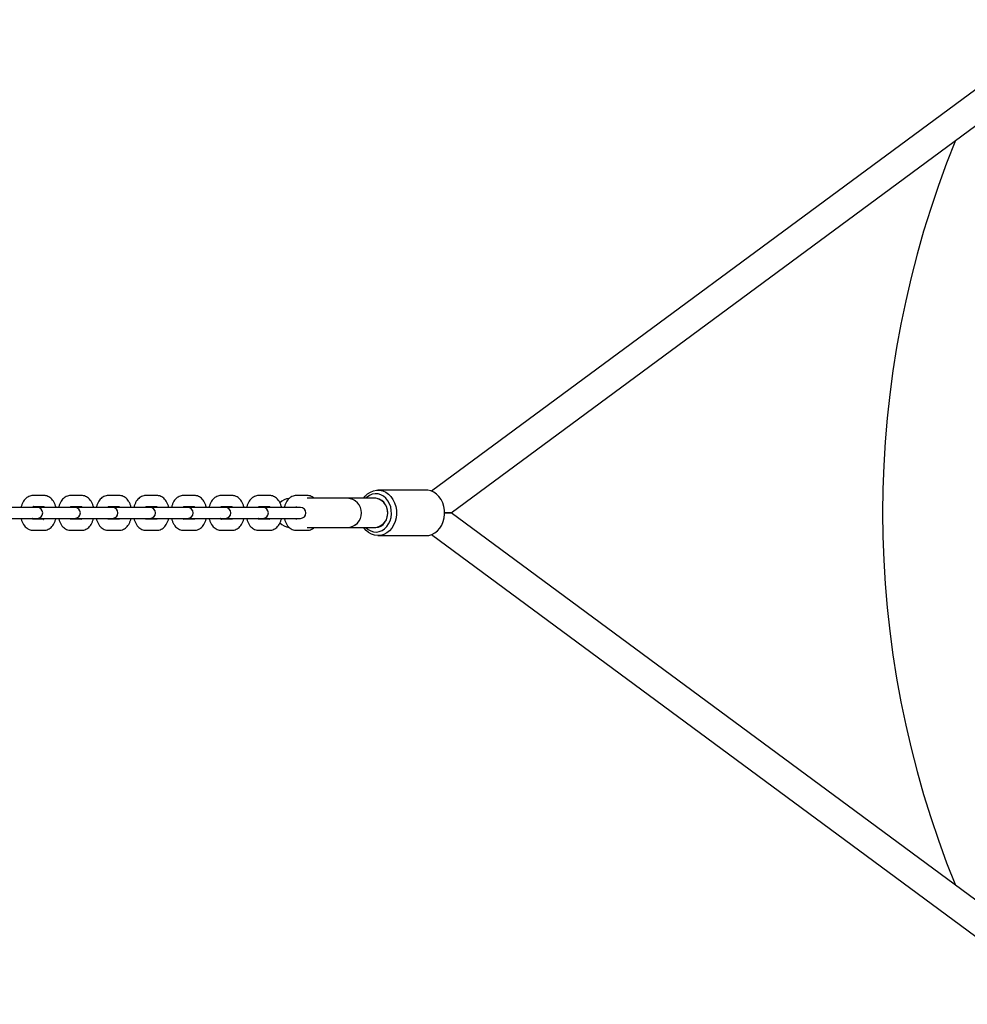
# Model space of a CAD drawing. Units: millimetres. Extents: x -1838 to 5382, y -2268 to 5232.
# Drawn here: x -1304 to -784, y 1212 to 1753 of the extents above; entities that cross this region are included whole.
import ezdxf

# ---------------------------------------------------------------- set-up
doc = ezdxf.new("R2010")
doc.units = ezdxf.units.MM
doc.header["$LTSCALE"] = 10

msp = doc.modelspace()

# ---------------------------------------------------------------- linework, layer by layer
at = {"color": 7, "linetype": 'Continuous', "lineweight": 25}
for p, q in [((-727.11, 1752.62), (-1077.66, 1493.82)), ((-1066.86, 1481.9), (-717.61, 1739.75)), ((-1080.76, 1494.4), (-1107.15, 1494.4)), ((-1290.33, 1491.4), (-1296.64, 1491.4)), ((-1269.68, 1491.4), (-1275.99, 1491.4)), ((-1249.03, 1491.4), (-1255.34, 1491.4)), ((-1228.38, 1491.4), (-1234.69, 1491.4)), ((-1207.74, 1491.4), (-1214.04, 1491.4)), ((-1187.09, 1491.4), (-1193.4, 1491.4)), ((-1166.44, 1491.4), (-1172.75, 1491.4)), ((-1145.79, 1491.4), (-1152.1, 1491.4)), ((-1123.84, 1489.9), (-1146.05, 1489.9)), ((-1109.01, 1489.9), (-1123.84, 1489.9)), ((-1108.29, 1489.9), (-1109.01, 1489.9)), ((-1301.64, 1484.9), (-1313.46, 1484.9)), ((-1295.33, 1484.9), (-1301.64, 1484.9)), ((-1296.31, 1485.4), (-1290.33, 1485.4)), ((-1294.15, 1484.9), (-1295.33, 1484.9)), ((-1292.82, 1484.9), (-1293.49, 1484.83)), ((-1280.99, 1484.9), (-1292.82, 1484.9)), ((-1274.68, 1484.9), (-1280.99, 1484.9)), ((-1275.66, 1485.4), (-1269.68, 1485.4)), ((-1273.51, 1484.9), (-1274.68, 1484.9)), ((-1272.17, 1484.9), (-1272.84, 1484.83)), ((-1260.34, 1484.9), (-1272.17, 1484.9)), ((-1254.03, 1484.9), (-1260.34, 1484.9)), ((-1255.01, 1485.4), (-1249.03, 1485.4)), ((-1252.86, 1484.9), (-1254.03, 1484.9)), ((-1251.52, 1484.9), (-1252.19, 1484.83)), ((-1239.69, 1484.9), (-1251.52, 1484.9)), ((-1233.38, 1484.9), (-1239.69, 1484.9)), ((-1234.36, 1485.4), (-1228.38, 1485.4)), ((-1232.21, 1484.9), (-1233.38, 1484.9)), ((-1230.87, 1484.9), (-1231.54, 1484.83)), ((-1219.04, 1484.9), (-1230.87, 1484.9)), ((-1212.74, 1484.9), (-1219.04, 1484.9)), ((-1213.72, 1485.4), (-1207.74, 1485.4)), ((-1211.56, 1484.9), (-1212.74, 1484.9)), ((-1210.22, 1484.9), (-1210.89, 1484.83)), ((-1198.4, 1484.9), (-1210.22, 1484.9)), ((-1192.09, 1484.9), (-1198.4, 1484.9)), ((-1193.07, 1485.4), (-1187.09, 1485.4)), ((-1190.91, 1484.9), (-1192.09, 1484.9)), ((-1189.57, 1484.9), (-1190.24, 1484.83)), ((-1177.75, 1484.9), (-1189.57, 1484.9)), ((-1171.44, 1484.9), (-1177.75, 1484.9)), ((-1172.42, 1485.4), (-1166.44, 1485.4)), ((-1170.26, 1484.9), (-1171.44, 1484.9)), ((-1168.92, 1484.9), (-1169.59, 1484.83)), ((-1157.1, 1484.9), (-1168.92, 1484.9)), ((-1150.79, 1484.9), (-1157.1, 1484.9)), ((-1149.61, 1484.9), (-1150.79, 1484.9)), ((-1066.86, 1481.9), (-1070.52, 1481.9)), ((-1070.52, 1481.9), (-1066.86, 1481.9)), ((-718.93, 1225.03), (-1066.86, 1481.9)), ((-1313.46, 1478.9), (-1301.64, 1478.9)), ((-1301.64, 1478.9), (-1295.33, 1478.9)), ((-1290.33, 1478.4), (-1296.34, 1478.4)), ((-1295.33, 1478.9), (-1294.15, 1478.9)), ((-1293.49, 1478.98), (-1292.82, 1478.9)), ((-1292.82, 1478.9), (-1280.99, 1478.9)), ((-1280.99, 1478.9), (-1274.68, 1478.9)), ((-1269.68, 1478.4), (-1275.69, 1478.4)), ((-1274.68, 1478.9), (-1273.51, 1478.9)), ((-1272.84, 1478.98), (-1272.17, 1478.9)), ((-1272.17, 1478.9), (-1260.34, 1478.9)), ((-1260.34, 1478.9), (-1254.03, 1478.9)), ((-1249.03, 1478.4), (-1255.04, 1478.4)), ((-1254.03, 1478.9), (-1252.86, 1478.9)), ((-1252.19, 1478.98), (-1251.52, 1478.9)), ((-1251.52, 1478.9), (-1239.69, 1478.9)), ((-1239.69, 1478.9), (-1233.38, 1478.9)), ((-1228.38, 1478.4), (-1234.39, 1478.4)), ((-1233.38, 1478.9), (-1232.21, 1478.9)), ((-1231.54, 1478.98), (-1230.87, 1478.9)), ((-1230.87, 1478.9), (-1219.04, 1478.9)), ((-1219.04, 1478.9), (-1212.74, 1478.9)), ((-1207.74, 1478.4), (-1213.74, 1478.4)), ((-1212.74, 1478.9), (-1211.56, 1478.9)), ((-1210.89, 1478.98), (-1210.22, 1478.9)), ((-1210.22, 1478.9), (-1198.4, 1478.9)), ((-1198.4, 1478.9), (-1192.09, 1478.9)), ((-1187.09, 1478.4), (-1193.09, 1478.4)), ((-1192.09, 1478.9), (-1190.91, 1478.9)), ((-1190.24, 1478.98), (-1189.57, 1478.9)), ((-1189.57, 1478.9), (-1177.75, 1478.9)), ((-1177.75, 1478.9), (-1171.44, 1478.9)), ((-1166.44, 1478.4), (-1172.45, 1478.4)), ((-1171.44, 1478.9), (-1170.26, 1478.9)), ((-1169.59, 1478.98), (-1168.92, 1478.9)), ((-1168.92, 1478.9), (-1157.1, 1478.9)), ((-1157.1, 1478.9), (-1150.79, 1478.9)), ((-1150.79, 1478.9), (-1149.61, 1478.9)), ((-1296.64, 1472.4), (-1290.33, 1472.4)), ((-1275.99, 1472.4), (-1269.68, 1472.4)), ((-1255.34, 1472.4), (-1249.03, 1472.4)), ((-1234.69, 1472.4), (-1228.38, 1472.4)), ((-1214.04, 1472.4), (-1207.74, 1472.4)), ((-1193.4, 1472.4), (-1187.09, 1472.4)), ((-1172.75, 1472.4), (-1166.44, 1472.4)), ((-1152.1, 1472.4), (-1145.79, 1472.4)), ((-1146.05, 1473.9), (-1123.84, 1473.9)), ((-1123.84, 1473.9), (-1109.01, 1473.9)), ((-1109.01, 1473.9), (-1108.29, 1473.9)), ((-1107.15, 1469.4), (-1080.76, 1469.4)), ((-1077.66, 1469.99), (-728.43, 1212.16))]:
    msp.add_line(p, q, dxfattribs=at)
at = {"color": 7, "linetype": 'Continuous', "lineweight": 25, "flags": 128}
for points in [[(-1115.01, 1489.9), (-1114.16, 1491.01), (-1112.8, 1492.33), (-1111.27, 1493.34), (-1109.63, 1494.03), (-1107.91, 1494.37), (-1106.18, 1494.35), (-1104.47, 1493.97), (-1102.84, 1493.24), (-1101.33, 1492.19), (-1099.99, 1490.84), (-1098.85, 1489.23), (-1097.96, 1487.42), (-1097.33, 1485.44), (-1096.98, 1483.37), (-1096.92, 1481.25)], [(-1099.71, 1481.35), (-1099.77, 1483.29), (-1100.12, 1485.18), (-1100.75, 1486.95), (-1101.64, 1488.56), (-1102.76, 1489.94), (-1104.06, 1491.04), (-1105.51, 1491.84), (-1107.05, 1492.29), (-1108.64, 1492.39), (-1110.21, 1492.14), (-1111.72, 1491.53), (-1113.11, 1490.6), (-1113.87, 1489.9)], [(-1070.54, 1481.25), (-1070.59, 1483.37), (-1070.94, 1485.44), (-1071.57, 1487.42), (-1072.47, 1489.23), (-1073.6, 1490.84), (-1074.94, 1492.19), (-1076.45, 1493.24), (-1078.08, 1493.97), (-1079.79, 1494.35), (-1080.76, 1494.4)], [(-1101.75, 1481.48), (-1101.83, 1483.21), (-1102.21, 1484.88), (-1102.88, 1486.4), (-1103.8, 1487.72), (-1104.93, 1488.76), (-1106.21, 1489.49), (-1107.6, 1489.86), (-1108.29, 1489.9)], [(-1096.92, 1481.25), (-1097.16, 1479.15), (-1097.68, 1477.13), (-1098.48, 1475.24), (-1099.53, 1473.55), (-1100.79, 1472.1), (-1102.24, 1470.93), (-1103.83, 1470.07), (-1105.52, 1469.56), (-1107.25, 1469.4), (-1108.98, 1469.6), (-1110.65, 1470.16), (-1112.23, 1471.05), (-1113.66, 1472.25), (-1114.9, 1473.74), (-1115.01, 1473.9)], [(-1113.87, 1473.9), (-1113.83, 1473.87), (-1112.53, 1472.76), (-1111.08, 1471.97), (-1109.54, 1471.51), (-1107.95, 1471.41), (-1106.38, 1471.67), (-1104.87, 1472.27), (-1103.48, 1473.2), (-1102.25, 1474.43), (-1101.23, 1475.91), (-1100.45, 1477.6), (-1099.93, 1479.43), (-1099.71, 1481.35)], [(-1108.29, 1473.9), (-1108.28, 1473.9), (-1106.87, 1474.09), (-1105.53, 1474.65), (-1104.32, 1475.54), (-1103.29, 1476.73), (-1102.5, 1478.17), (-1101.98, 1479.77), (-1101.75, 1481.48)], [(-1080.76, 1469.4), (-1079.13, 1469.56), (-1077.45, 1470.07), (-1075.86, 1470.93), (-1074.41, 1472.1), (-1073.14, 1473.55), (-1072.1, 1475.24), (-1071.3, 1477.13), (-1070.78, 1479.15), (-1070.54, 1481.25)]]:
    msp.add_lwpolyline(points, dxfattribs=at)
at = {"color": 7, "linetype": 'Continuous', "lineweight": 25}
for centre, radius, start, end in [((-287.5, 1481.9), 542.5, 157.8689, 202.1311), ((-1155.12, 1481.9), 8, 96.1704, 136.5846), ((-1124.01, 1482.1), 7.81, 358.5692, 88.7932), ((-1124.12, 1481.9), 8, 272.0064, 87.9936), ((-1294.15, 1481.9), 3, 270, 90), ((-1273.51, 1481.9), 3, 270, 90), ((-1252.86, 1481.9), 3, 270, 90), ((-1232.21, 1481.9), 3, 270, 90), ((-1211.56, 1481.9), 3, 270, 90), ((-1190.91, 1481.9), 3, 270, 90), ((-1170.26, 1481.9), 3, 270, 90), ((-1149.61, 1481.9), 3, 270, 90), ((-1124.01, 1481.71), 7.81, 271.2068, 1.4308), ((-1155.12, 1481.9), 8, 223.1937, 264.1279)]:
    msp.add_arc(centre, radius, start, end, dxfattribs=at)
for start_param, end_param in [(3.141593, 6.283185), (4.712389, 6.283185), (3.141593, 4.712389)]:
    msp.add_ellipse((-1109.01, 1481.9), major_axis=(0, 8), ratio=0.908688, start_param=start_param, end_param=end_param, dxfattribs=at)
for points, knots in [([(-1296.64, 1491.4), (-1296.98, 1491.38), (-1297.74, 1491.34), (-1298.87, 1490.95), (-1299.95, 1490.3), (-1300.92, 1489.4), (-1301.76, 1488.27), (-1302.44, 1486.9), (-1302.87, 1485.75), (-1303, 1485.05), (-1303.02, 1484.9)], [0, 0, 0, 0, 0.108021, 0.239389, 0.370707, 0.50661, 0.650335, 0.80216, 0.958793, 1, 1, 1, 1]), ([(-1283.95, 1484.9), (-1283.97, 1485.02), (-1284.09, 1485.72), (-1284.52, 1486.9), (-1285.24, 1488.33), (-1286.13, 1489.49), (-1287.14, 1490.39), (-1288.25, 1491.01), (-1289.33, 1491.35), (-1290.03, 1491.39), (-1290.33, 1491.4)], [0, 0, 0, 0, 0.034465, 0.194688, 0.358673, 0.506291, 0.646006, 0.778606, 0.906937, 1, 1, 1, 1]), ([(-1275.99, 1491.4), (-1276.33, 1491.38), (-1277.09, 1491.34), (-1278.22, 1490.95), (-1279.31, 1490.3), (-1280.27, 1489.4), (-1281.11, 1488.27), (-1281.8, 1486.9), (-1282.22, 1485.75), (-1282.35, 1485.05), (-1282.37, 1484.9)], [0, 0, 0, 0, 0.108021, 0.239389, 0.370707, 0.50661, 0.650335, 0.80216, 0.958793, 1, 1, 1, 1]), ([(-1263.3, 1484.9), (-1263.32, 1485.02), (-1263.44, 1485.72), (-1263.87, 1486.9), (-1264.59, 1488.33), (-1265.48, 1489.49), (-1266.49, 1490.39), (-1267.6, 1491.01), (-1268.68, 1491.35), (-1269.39, 1491.39), (-1269.68, 1491.4)], [0, 0, 0, 0, 0.034465, 0.194688, 0.358673, 0.506291, 0.646006, 0.778606, 0.906937, 1, 1, 1, 1]), ([(-1255.34, 1491.4), (-1255.69, 1491.38), (-1256.45, 1491.34), (-1257.57, 1490.95), (-1258.66, 1490.3), (-1259.62, 1489.4), (-1260.46, 1488.27), (-1261.15, 1486.9), (-1261.57, 1485.75), (-1261.7, 1485.05), (-1261.73, 1484.9)], [0, 0, 0, 0, 0.108021, 0.239389, 0.370707, 0.50661, 0.650335, 0.80216, 0.958793, 1, 1, 1, 1]), ([(-1242.65, 1484.9), (-1242.67, 1485.02), (-1242.79, 1485.72), (-1243.22, 1486.9), (-1243.94, 1488.33), (-1244.84, 1489.49), (-1245.84, 1490.39), (-1246.95, 1491.01), (-1248.03, 1491.35), (-1248.74, 1491.39), (-1249.03, 1491.4)], [0, 0, 0, 0, 0.034465, 0.194688, 0.358673, 0.506291, 0.646006, 0.778606, 0.906937, 1, 1, 1, 1]), ([(-1234.69, 1491.4), (-1235.04, 1491.38), (-1235.8, 1491.34), (-1236.92, 1490.95), (-1238.01, 1490.3), (-1238.97, 1489.4), (-1239.82, 1488.27), (-1240.5, 1486.9), (-1240.92, 1485.75), (-1241.05, 1485.05), (-1241.08, 1484.9)], [0, 0, 0, 0, 0.108021, 0.239389, 0.370707, 0.50661, 0.650335, 0.80216, 0.958793, 1, 1, 1, 1]), ([(-1222, 1484.9), (-1222.02, 1485.02), (-1222.14, 1485.72), (-1222.58, 1486.9), (-1223.29, 1488.33), (-1224.19, 1489.49), (-1225.19, 1490.39), (-1226.3, 1491.01), (-1227.39, 1491.35), (-1228.09, 1491.39), (-1228.38, 1491.4)], [0, 0, 0, 0, 0.034465, 0.194688, 0.358673, 0.506291, 0.646006, 0.778606, 0.906937, 1, 1, 1, 1]), ([(-1214.04, 1491.4), (-1214.39, 1491.38), (-1215.15, 1491.34), (-1216.27, 1490.95), (-1217.36, 1490.3), (-1218.32, 1489.4), (-1219.17, 1488.27), (-1219.85, 1486.9), (-1220.28, 1485.75), (-1220.4, 1485.05), (-1220.43, 1484.9)], [0, 0, 0, 0, 0.108021, 0.239389, 0.370707, 0.50661, 0.650335, 0.80216, 0.958793, 1, 1, 1, 1]), ([(-1201.35, 1484.9), (-1201.37, 1485.02), (-1201.49, 1485.72), (-1201.93, 1486.9), (-1202.64, 1488.33), (-1203.54, 1489.49), (-1204.54, 1490.39), (-1205.65, 1491.01), (-1206.74, 1491.35), (-1207.44, 1491.39), (-1207.74, 1491.4)], [0, 0, 0, 0, 0.0344654, 0.194688, 0.3586727, 0.5062912, 0.6460063, 0.7786063, 0.9069371, 1, 1, 1, 1]), ([(-1193.4, 1491.4), (-1193.74, 1491.38), (-1194.5, 1491.34), (-1195.62, 1490.95), (-1196.71, 1490.3), (-1197.68, 1489.4), (-1198.52, 1488.27), (-1199.2, 1486.9), (-1199.63, 1485.75), (-1199.75, 1485.05), (-1199.78, 1484.9)], [0, 0, 0, 0, 0.108021, 0.239389, 0.370707, 0.50661, 0.650335, 0.80216, 0.958793, 1, 1, 1, 1]), ([(-1180.7, 1484.9), (-1180.72, 1485.02), (-1180.84, 1485.72), (-1181.28, 1486.9), (-1181.99, 1488.33), (-1182.89, 1489.49), (-1183.89, 1490.39), (-1185, 1491.01), (-1186.09, 1491.35), (-1186.79, 1491.39), (-1187.09, 1491.4)], [0, 0, 0, 0, 0.034465, 0.194688, 0.358673, 0.506291, 0.646006, 0.778606, 0.906937, 1, 1, 1, 1]), ([(-1172.75, 1491.4), (-1173.09, 1491.38), (-1173.85, 1491.34), (-1174.97, 1490.95), (-1176.06, 1490.3), (-1177.03, 1489.4), (-1177.87, 1488.27), (-1178.55, 1486.9), (-1178.98, 1485.75), (-1179.1, 1485.05), (-1179.13, 1484.9)], [0, 0, 0, 0, 0.108021, 0.239389, 0.370707, 0.50661, 0.650335, 0.80216, 0.958793, 1, 1, 1, 1]), ([(-1160.05, 1484.9), (-1160.07, 1485.02), (-1160.2, 1485.72), (-1160.63, 1486.9), (-1161.34, 1488.33), (-1162.24, 1489.49), (-1163.24, 1490.39), (-1164.36, 1491.01), (-1165.44, 1491.35), (-1166.14, 1491.39), (-1166.44, 1491.4)], [0, 0, 0, 0, 0.034465, 0.194688, 0.358673, 0.506291, 0.646006, 0.778606, 0.906937, 1, 1, 1, 1]), ([(-1152.1, 1491.4), (-1152.44, 1491.38), (-1153.2, 1491.34), (-1154.33, 1490.95), (-1155.41, 1490.3), (-1156.38, 1489.4), (-1157.22, 1488.27), (-1157.9, 1486.9), (-1158.33, 1485.75), (-1158.46, 1485.05), (-1158.48, 1484.9)], [0, 0, 0, 0, 0.108021, 0.239389, 0.370707, 0.50661, 0.650335, 0.80216, 0.958793, 1, 1, 1, 1]), ([(-1142.12, 1489.9), (-1142.29, 1490.06), (-1142.77, 1490.51), (-1143.71, 1491.01), (-1144.79, 1491.35), (-1145.49, 1491.39), (-1145.79, 1491.4)], [0, 0, 0, 0, 0.171129, 0.48161, 0.782094, 1, 1, 1, 1]), ([(-1296.73, 1484.9), (-1296.64, 1485.05), (-1296.46, 1485.37), (-1296.29, 1485.48), (-1296.32, 1485.47), (-1296.33, 1485.46)], [0, 0, 0, 0, 0.409649, 0.870825, 1, 1, 1, 1]), ([(-1290.65, 1485.46), (-1290.64, 1485.46), (-1290.62, 1485.44), (-1290.42, 1485.25), (-1290.29, 1484.98), (-1290.25, 1484.9)], [0, 0, 0, 0, 0.37129, 0.823879, 1, 1, 1, 1]), ([(-1276.08, 1484.9), (-1275.99, 1485.05), (-1275.81, 1485.37), (-1275.64, 1485.48), (-1275.68, 1485.47), (-1275.68, 1485.46)], [0, 0, 0, 0, 0.409649, 0.870825, 1, 1, 1, 1]), ([(-1270, 1485.46), (-1269.99, 1485.46), (-1269.97, 1485.44), (-1269.77, 1485.25), (-1269.64, 1484.98), (-1269.61, 1484.9)], [0, 0, 0, 0, 0.37129, 0.823879, 1, 1, 1, 1]), ([(-1255.43, 1484.9), (-1255.34, 1485.05), (-1255.16, 1485.37), (-1254.99, 1485.48), (-1255.03, 1485.47), (-1255.03, 1485.46)], [0, 0, 0, 0, 0.409649, 0.870825, 1, 1, 1, 1]), ([(-1249.35, 1485.46), (-1249.34, 1485.46), (-1249.32, 1485.44), (-1249.13, 1485.25), (-1248.99, 1484.98), (-1248.96, 1484.9)], [0, 0, 0, 0, 0.37129, 0.823879, 1, 1, 1, 1]), ([(-1234.78, 1484.9), (-1234.69, 1485.05), (-1234.51, 1485.37), (-1234.34, 1485.48), (-1234.38, 1485.47), (-1234.39, 1485.46)], [0, 0, 0, 0, 0.409649, 0.870825, 1, 1, 1, 1]), ([(-1228.7, 1485.46), (-1228.69, 1485.46), (-1228.67, 1485.44), (-1228.48, 1485.25), (-1228.34, 1484.98), (-1228.31, 1484.9)], [0, 0, 0, 0, 0.37129, 0.823879, 1, 1, 1, 1]), ([(-1214.13, 1484.9), (-1214.04, 1485.05), (-1213.86, 1485.37), (-1213.7, 1485.48), (-1213.73, 1485.47), (-1213.74, 1485.46)], [0, 0, 0, 0, 0.409649, 0.870825, 1, 1, 1, 1]), ([(-1208.05, 1485.46), (-1208.05, 1485.46), (-1208.03, 1485.44), (-1207.83, 1485.25), (-1207.7, 1484.98), (-1207.66, 1484.9)], [0, 0, 0, 0, 0.37129, 0.823879, 1, 1, 1, 1]), ([(-1193.48, 1484.9), (-1193.4, 1485.05), (-1193.21, 1485.37), (-1193.05, 1485.48), (-1193.08, 1485.47), (-1193.09, 1485.46)], [0, 0, 0, 0, 0.409649, 0.870825, 1, 1, 1, 1]), ([(-1187.4, 1485.46), (-1187.4, 1485.46), (-1187.38, 1485.44), (-1187.18, 1485.25), (-1187.05, 1484.98), (-1187.01, 1484.9)], [0, 0, 0, 0, 0.37129, 0.823879, 1, 1, 1, 1]), ([(-1172.83, 1484.9), (-1172.75, 1485.05), (-1172.57, 1485.37), (-1172.4, 1485.48), (-1172.43, 1485.47), (-1172.44, 1485.46)], [0, 0, 0, 0, 0.409649, 0.870825, 1, 1, 1, 1]), ([(-1166.76, 1485.46), (-1166.75, 1485.46), (-1166.73, 1485.44), (-1166.53, 1485.25), (-1166.4, 1484.98), (-1166.36, 1484.9)], [0, 0, 0, 0, 0.37129, 0.823879, 1, 1, 1, 1]), ([(-1152.18, 1484.9), (-1152.1, 1485.05), (-1151.92, 1485.37), (-1151.75, 1485.48), (-1151.78, 1485.47), (-1151.79, 1485.46)], [0, 0, 0, 0, 0.409649, 0.870825, 1, 1, 1, 1]), ([(-1303.02, 1478.9), (-1303, 1478.78), (-1302.88, 1478.08), (-1302.45, 1476.9), (-1301.73, 1475.48), (-1300.84, 1474.31), (-1299.83, 1473.41), (-1298.72, 1472.79), (-1297.64, 1472.45), (-1296.94, 1472.42), (-1296.64, 1472.4)], [0, 0, 0, 0, 0.0344654, 0.194688, 0.3586727, 0.5062912, 0.6460063, 0.7786063, 0.9069371, 1, 1, 1, 1]), ([(-1296.32, 1478.34), (-1296.33, 1478.34), (-1296.35, 1478.36), (-1296.55, 1478.55), (-1296.68, 1478.83), (-1296.72, 1478.9)], [0, 0, 0, 0, 0.37129, 0.823879, 1, 1, 1, 1]), ([(-1290.25, 1478.9), (-1290.33, 1478.75), (-1290.51, 1478.43), (-1290.68, 1478.32), (-1290.65, 1478.34), (-1290.64, 1478.34)], [0, 0, 0, 0, 0.409649, 0.870825, 1, 1, 1, 1]), ([(-1290.33, 1472.4), (-1289.99, 1472.42), (-1289.23, 1472.47), (-1288.1, 1472.85), (-1287.02, 1473.51), (-1286.05, 1474.4), (-1285.21, 1475.53), (-1284.53, 1476.9), (-1284.1, 1478.05), (-1283.97, 1478.75), (-1283.95, 1478.9)], [0, 0, 0, 0, 0.108021, 0.239389, 0.370707, 0.50661, 0.650335, 0.80216, 0.958793, 1, 1, 1, 1]), ([(-1282.38, 1478.9), (-1282.35, 1478.78), (-1282.23, 1478.08), (-1281.8, 1476.9), (-1281.08, 1475.48), (-1280.19, 1474.31), (-1279.18, 1473.41), (-1278.07, 1472.79), (-1276.99, 1472.45), (-1276.29, 1472.42), (-1275.99, 1472.4)], [0, 0, 0, 0, 0.034465, 0.194688, 0.358673, 0.506291, 0.646006, 0.778606, 0.906937, 1, 1, 1, 1]), ([(-1275.67, 1478.34), (-1275.68, 1478.34), (-1275.7, 1478.36), (-1275.9, 1478.55), (-1276.03, 1478.83), (-1276.07, 1478.9)], [0, 0, 0, 0, 0.37129, 0.823879, 1, 1, 1, 1]), ([(-1269.6, 1478.9), (-1269.68, 1478.75), (-1269.86, 1478.43), (-1270.03, 1478.32), (-1270, 1478.34), (-1269.99, 1478.34)], [0, 0, 0, 0, 0.409649, 0.870825, 1, 1, 1, 1]), ([(-1269.68, 1472.4), (-1269.34, 1472.42), (-1268.58, 1472.47), (-1267.45, 1472.85), (-1266.37, 1473.51), (-1265.4, 1474.4), (-1264.56, 1475.53), (-1263.88, 1476.9), (-1263.45, 1478.05), (-1263.33, 1478.75), (-1263.3, 1478.9)], [0, 0, 0, 0, 0.108021, 0.239389, 0.370707, 0.50661, 0.650335, 0.80216, 0.958793, 1, 1, 1, 1]), ([(-1261.73, 1478.9), (-1261.71, 1478.78), (-1261.58, 1478.08), (-1261.15, 1476.9), (-1260.44, 1475.48), (-1259.54, 1474.31), (-1258.54, 1473.41), (-1257.42, 1472.79), (-1256.34, 1472.45), (-1255.64, 1472.42), (-1255.34, 1472.4)], [0, 0, 0, 0, 0.034465, 0.194688, 0.358673, 0.506291, 0.646006, 0.778606, 0.906937, 1, 1, 1, 1]), ([(-1255.02, 1478.34), (-1255.03, 1478.34), (-1255.05, 1478.36), (-1255.25, 1478.55), (-1255.38, 1478.83), (-1255.42, 1478.9)], [0, 0, 0, 0, 0.37129, 0.823879, 1, 1, 1, 1]), ([(-1248.95, 1478.9), (-1249.03, 1478.75), (-1249.21, 1478.43), (-1249.38, 1478.32), (-1249.35, 1478.34), (-1249.34, 1478.34)], [0, 0, 0, 0, 0.409649, 0.870825, 1, 1, 1, 1]), ([(-1249.03, 1472.4), (-1248.69, 1472.42), (-1247.93, 1472.47), (-1246.81, 1472.85), (-1245.72, 1473.51), (-1244.75, 1474.4), (-1243.91, 1475.53), (-1243.23, 1476.9), (-1242.8, 1478.05), (-1242.68, 1478.75), (-1242.65, 1478.9)], [0, 0, 0, 0, 0.108021, 0.239389, 0.370707, 0.50661, 0.650335, 0.80216, 0.958793, 1, 1, 1, 1]), ([(-1241.08, 1478.9), (-1241.06, 1478.78), (-1240.94, 1478.08), (-1240.5, 1476.9), (-1239.79, 1475.48), (-1238.89, 1474.31), (-1237.89, 1473.41), (-1236.78, 1472.79), (-1235.69, 1472.45), (-1234.99, 1472.42), (-1234.69, 1472.4)], [0, 0, 0, 0, 0.034465, 0.194688, 0.358673, 0.506291, 0.646006, 0.778606, 0.906937, 1, 1, 1, 1]), ([(-1234.38, 1478.34), (-1234.38, 1478.34), (-1234.4, 1478.36), (-1234.6, 1478.55), (-1234.73, 1478.83), (-1234.77, 1478.9)], [0, 0, 0, 0, 0.37129, 0.823879, 1, 1, 1, 1]), ([(-1228.3, 1478.9), (-1228.38, 1478.75), (-1228.57, 1478.43), (-1228.73, 1478.32), (-1228.7, 1478.34), (-1228.69, 1478.34)], [0, 0, 0, 0, 0.409649, 0.870825, 1, 1, 1, 1]), ([(-1228.38, 1472.4), (-1228.04, 1472.42), (-1227.28, 1472.47), (-1226.16, 1472.85), (-1225.07, 1473.51), (-1224.11, 1474.4), (-1223.26, 1475.53), (-1222.58, 1476.9), (-1222.15, 1478.05), (-1222.03, 1478.75), (-1222, 1478.9)], [0, 0, 0, 0, 0.108021, 0.239389, 0.370707, 0.50661, 0.650335, 0.80216, 0.958793, 1, 1, 1, 1]), ([(-1220.43, 1478.9), (-1220.41, 1478.78), (-1220.29, 1478.08), (-1219.85, 1476.9), (-1219.14, 1475.48), (-1218.24, 1474.31), (-1217.24, 1473.41), (-1216.13, 1472.79), (-1215.04, 1472.45), (-1214.34, 1472.42), (-1214.04, 1472.4)], [0, 0, 0, 0, 0.034465, 0.194688, 0.358673, 0.506291, 0.646006, 0.778606, 0.906937, 1, 1, 1, 1]), ([(-1213.73, 1478.34), (-1213.74, 1478.34), (-1213.75, 1478.36), (-1213.95, 1478.55), (-1214.08, 1478.83), (-1214.12, 1478.9)], [0, 0, 0, 0, 0.37129, 0.823879, 1, 1, 1, 1]), ([(-1207.65, 1478.9), (-1207.74, 1478.75), (-1207.92, 1478.43), (-1208.08, 1478.32), (-1208.05, 1478.34), (-1208.04, 1478.34)], [0, 0, 0, 0, 0.409649, 0.870825, 1, 1, 1, 1]), ([(-1207.74, 1472.4), (-1207.39, 1472.42), (-1206.63, 1472.47), (-1205.51, 1472.85), (-1204.42, 1473.51), (-1203.46, 1474.4), (-1202.61, 1475.53), (-1201.93, 1476.9), (-1201.5, 1478.05), (-1201.38, 1478.75), (-1201.35, 1478.9)], [0, 0, 0, 0, 0.108021, 0.239389, 0.370707, 0.50661, 0.650335, 0.80216, 0.958793, 1, 1, 1, 1]), ([(-1199.78, 1478.9), (-1199.76, 1478.78), (-1199.64, 1478.08), (-1199.2, 1476.9), (-1198.49, 1475.48), (-1197.59, 1474.31), (-1196.59, 1473.41), (-1195.48, 1472.79), (-1194.39, 1472.45), (-1193.69, 1472.42), (-1193.4, 1472.4)], [0, 0, 0, 0, 0.034465, 0.194688, 0.358673, 0.506291, 0.646006, 0.778606, 0.906937, 1, 1, 1, 1]), ([(-1193.08, 1478.34), (-1193.09, 1478.34), (-1193.11, 1478.36), (-1193.3, 1478.55), (-1193.44, 1478.83), (-1193.47, 1478.9)], [0, 0, 0, 0, 0.37129, 0.823879, 1, 1, 1, 1]), ([(-1187, 1478.9), (-1187.09, 1478.75), (-1187.27, 1478.43), (-1187.44, 1478.32), (-1187.4, 1478.34), (-1187.4, 1478.34)], [0, 0, 0, 0, 0.409649, 0.870825, 1, 1, 1, 1]), ([(-1187.09, 1472.4), (-1186.74, 1472.42), (-1185.98, 1472.47), (-1184.86, 1472.85), (-1183.77, 1473.51), (-1182.81, 1474.4), (-1181.96, 1475.53), (-1181.28, 1476.9), (-1180.86, 1478.05), (-1180.73, 1478.75), (-1180.7, 1478.9)], [0, 0, 0, 0, 0.108021, 0.239389, 0.370707, 0.50661, 0.650335, 0.80216, 0.958793, 1, 1, 1, 1]), ([(-1179.13, 1478.9), (-1179.11, 1478.78), (-1178.99, 1478.08), (-1178.56, 1476.9), (-1177.84, 1475.48), (-1176.94, 1474.31), (-1175.94, 1473.41), (-1174.83, 1472.79), (-1173.75, 1472.45), (-1173.04, 1472.42), (-1172.75, 1472.4)], [0, 0, 0, 0, 0.034465, 0.194688, 0.358673, 0.506291, 0.646006, 0.778606, 0.906937, 1, 1, 1, 1]), ([(-1172.43, 1478.34), (-1172.44, 1478.34), (-1172.46, 1478.36), (-1172.65, 1478.55), (-1172.79, 1478.83), (-1172.82, 1478.9)], [0, 0, 0, 0, 0.37129, 0.823879, 1, 1, 1, 1]), ([(-1166.35, 1478.9), (-1166.44, 1478.75), (-1166.62, 1478.43), (-1166.79, 1478.32), (-1166.75, 1478.34), (-1166.75, 1478.34)], [0, 0, 0, 0, 0.409649, 0.870825, 1, 1, 1, 1]), ([(-1166.44, 1472.4), (-1166.09, 1472.42), (-1165.33, 1472.47), (-1164.21, 1472.85), (-1163.12, 1473.51), (-1162.16, 1474.4), (-1161.32, 1475.53), (-1160.63, 1476.9), (-1160.21, 1478.05), (-1160.08, 1478.75), (-1160.06, 1478.9)], [0, 0, 0, 0, 0.108021, 0.239389, 0.370707, 0.50661, 0.650335, 0.80216, 0.958793, 1, 1, 1, 1]), ([(-1158.48, 1478.9), (-1158.46, 1478.78), (-1158.34, 1478.08), (-1157.91, 1476.9), (-1157.19, 1475.48), (-1156.3, 1474.31), (-1155.29, 1473.41), (-1154.18, 1472.79), (-1153.1, 1472.45), (-1152.39, 1472.42), (-1152.1, 1472.4)], [0, 0, 0, 0, 0.034465, 0.194688, 0.358673, 0.506291, 0.646006, 0.778606, 0.906937, 1, 1, 1, 1]), ([(-1151.78, 1478.34), (-1151.79, 1478.34), (-1151.81, 1478.36), (-1152.01, 1478.55), (-1152.14, 1478.83), (-1152.17, 1478.9)], [0, 0, 0, 0, 0.37129, 0.823879, 1, 1, 1, 1]), ([(-1145.79, 1472.4), (-1145.45, 1472.42), (-1144.68, 1472.46), (-1143.57, 1472.86), (-1142.67, 1473.36), (-1142.24, 1473.77), (-1142.11, 1473.9)], [0, 0, 0, 0, 0.252696, 0.560008, 0.867204, 1, 1, 1, 1])]:
    msp.add_open_spline(points, degree=3, knots=knots, dxfattribs=at)

doc.saveas('drawing.dxf')
